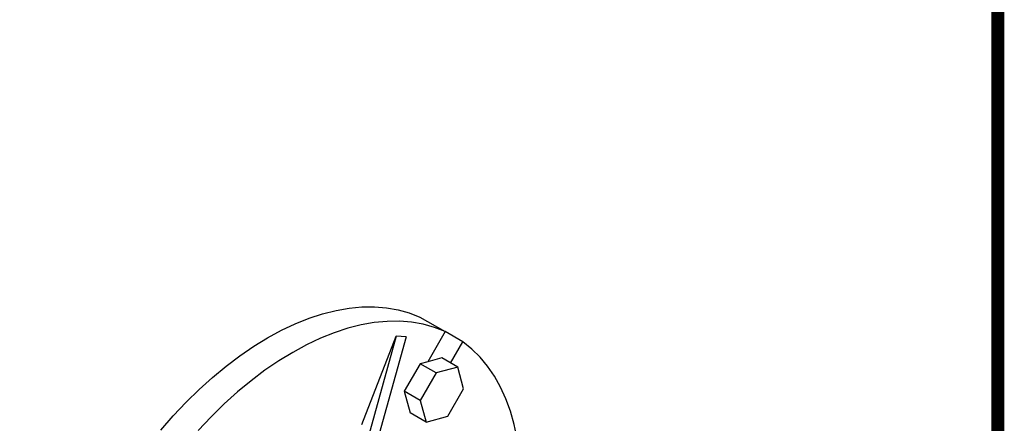
# Model space of a CAD drawing. Extents: x -146 to 1731, y 150 to 1505.
# Drawn here: x 1401 to 1706, y 889 to 1014 of the extents above; entities that cross this region are included whole.
import ezdxf

# ---------------------------------------------------------------- set-up
doc = ezdxf.new("R2010")
doc.units = 0
doc.header["$MEASUREMENT"] = 0

# ---------------------------------------------------------------- blocks, each defined once
blk = doc.blocks.new('GUIDE LINES')
at = {"linetype": 'Continuous', "const_width": 3.98, "flags": 128}
blk.add_lwpolyline([(-1818.25, 1303.15), (-1818.25, 27.41), (-27.41, 27.41), (-27.41, 1303.15)], close=True, dxfattribs=at)
blk = doc.blocks.new('GUIDE LINES1')
at = {"color": 3, "linetype": 'Continuous'}
blk.add_blockref('GUIDE LINES', (0, 0), dxfattribs=at)

msp = doc.modelspace()

# ---------------------------------------------------------------- linework, layer by layer
at = {"color": 7, "linetype": 'Continuous', "lineweight": -3}
for p, q in [((1524.76, 921.67), (1532.54, 917.18)), ((1517.41, 915.8), (1502.6, 862.43)), ((1520.47, 915.53), (1505.66, 862.15)), ((1506.78, 888.42), (1517.41, 915.8)), ((1520.47, 915.53), (1517.41, 915.8)), ((1532.54, 917.18), (1527.17, 907.88)), ((1538.04, 914), (1532.54, 917.18)), ((1534.26, 907.46), (1538.04, 914)), ((1531.51, 909.05), (1527.17, 907.88)), ((1536.46, 906.19), (1531.51, 909.05)), ((1524.8, 907.25), (1519.9, 898.75)), ((1527.17, 907.88), (1524.8, 907.25)), ((1529.75, 904.39), (1524.8, 907.25)), ((1536.46, 906.19), (1529.75, 904.39)), ((1538.25, 899.48), (1536.46, 906.19)), ((1529.75, 904.39), (1524.85, 895.89)), ((1519.9, 898.75), (1521.69, 892.05)), ((1524.85, 895.89), (1519.9, 898.75)), ((1533.35, 890.98), (1538.25, 899.48)), ((1524.85, 895.89), (1526.64, 889.19)), ((1526.64, 889.19), (1521.69, 892.05)), ((1526.64, 889.19), (1533.35, 890.98))]:
    msp.add_line(p, q, dxfattribs=at)
at = {"color": 7, "linetype": 'Continuous', "lineweight": -3, "flags": 128}
for points in [[(1444.48, 886.67), (1448.34, 891.09), (1452.31, 895.3), (1456.38, 899.28), (1460.52, 903.01), (1464.73, 906.49), (1468.98, 909.7), (1473.27, 912.63), (1477.57, 915.26), (1481.87, 917.6), (1486.16, 919.62), (1490.41, 921.32), (1494.62, 922.7), (1498.77, 923.75), (1502.83, 924.46), (1506.8, 924.84), (1510.67, 924.88), (1514.41, 924.58), (1518.01, 923.94), (1521.47, 922.97), (1524.76, 921.67)], [(1532.54, 917.18), (1529.24, 918.48), (1525.79, 919.45), (1522.19, 920.09), (1518.44, 920.39), (1514.58, 920.35), (1510.61, 919.97), (1506.54, 919.26), (1502.4, 918.21), (1498.19, 916.83), (1493.94, 915.13), (1489.65, 913.11), (1485.35, 910.77), (1481.05, 908.14), (1476.76, 905.21), (1472.51, 902), (1468.3, 898.52), (1464.16, 894.79), (1460.09, 890.81), (1456.12, 886.6)], [(1554.07, 849.44), (1554.9, 854.42), (1555.56, 859.71), (1555.95, 864.89), (1556.08, 869.93), (1555.95, 874.82), (1555.56, 879.55), (1554.9, 884.08), (1553.99, 888.41), (1552.83, 892.53), (1551.41, 896.41), (1549.76, 900.03), (1547.86, 903.4), (1545.73, 906.49), (1543.38, 909.3), (1540.81, 911.8), (1538.04, 914)]]:
    msp.add_lwpolyline(points, dxfattribs=at)

# ---------------------------------------------------------------- block references
at = {"color": 3, "linetype": 'Continuous', "xscale": 1.01198592, "yscale": 1.01198592, "zscale": 1.01198592}
msp.add_blockref('GUIDE LINES1', (1731.48, 150.13), dxfattribs=at)

doc.saveas('drawing.dxf')
